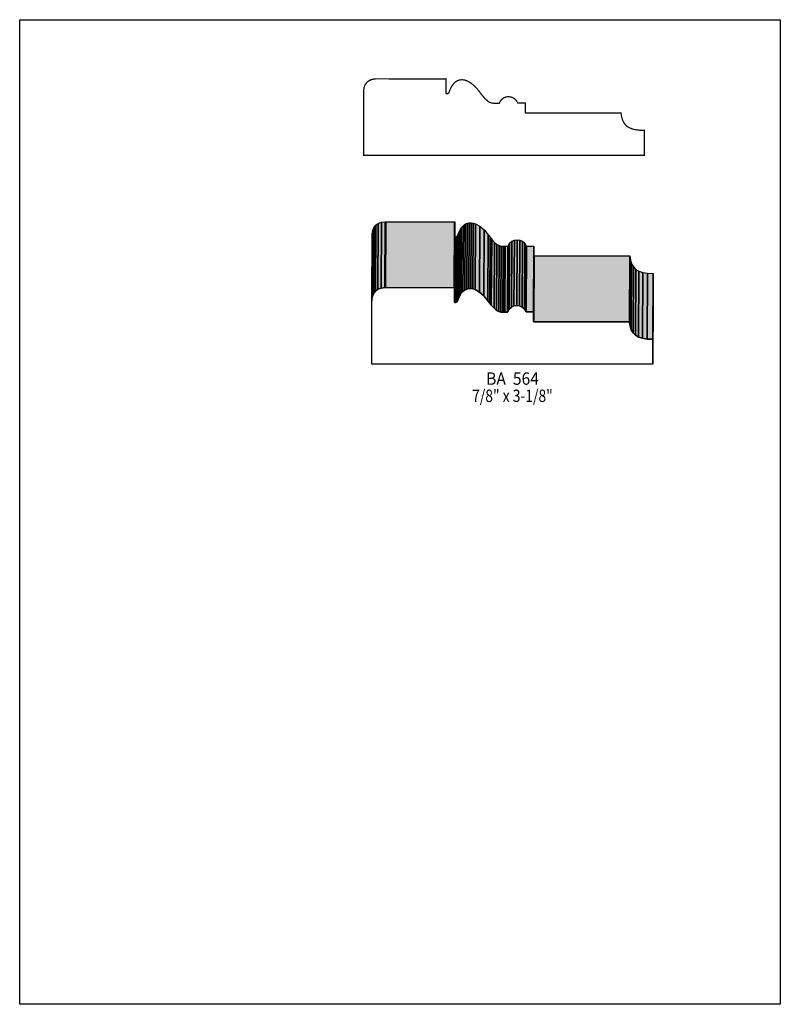
# Model space of a CAD drawing. Extents: x 0 to 8.5, y -6 to 5.
import ezdxf
from ezdxf.enums import TextEntityAlignment as Align

# ---------------------------------------------------------------- set-up
doc = ezdxf.new("R2010")
doc.units = 0
doc.header["$LTSCALE"] = 0.044
doc.layers.get('0').update_dxf_attribs({"linetype": 'CONTINUOUS'})
doc.layers.add('FOREGROUND', color=7, linetype='CONTINUOUS')
doc.styles.add('SN0', font='ROMAND', dxfattribs={"width": 0.00044})

msp = doc.modelspace()

# ---------------------------------------------------------------- linework, layer by layer
at = {"linetype": 'CONTINUOUS', "const_width": 0.01408}
msp.add_lwpolyline([(4.7806, 4.13996), (4.77004, 4.13996), (4.76388, 4.14612), (4.76388, 4.30628), (4.76168, 4.30452), (3.9798, 4.30584), (3.95604, 4.30364), (3.92568, 4.29572), (3.90148, 4.28384), (3.88212, 4.26888), (3.86408, 4.24512), (3.85748, 4.2328), (3.84868, 4.20728), (3.84428, 4.18308), (3.84296, 4.15448), (3.84296, 3.45004), (6.9806, 3.45004), (6.9806, 3.72944), (6.93352, 3.73076), (6.8794, 3.7378), (6.8442, 3.7466), (6.81428, 3.75892), (6.78876, 3.7752), (6.77424, 3.78752), (6.76148, 3.80204), (6.75048, 3.81788), (6.74124, 3.83592), (6.73376, 3.85528), (6.7276, 3.87684), (6.7232, 3.90016), (6.72012, 3.92524), (5.65356, 3.92524), (5.64916, 3.92744), (5.64916, 4.03568), (5.566, 4.03568), (5.55192, 4.06076), (5.53564, 4.07924), (5.52288, 4.08892), (5.5088, 4.0964), (5.49384, 4.10168), (5.478, 4.1052), (5.46216, 4.10608), (5.44632, 4.1052), (5.43092, 4.10212), (5.40892, 4.09332), (5.38912, 4.07924), (5.37328, 4.05988), (5.36492, 4.04448), (5.36184, 4.03568), (5.35788, 4.03348), (5.29364, 4.03348), (5.2712, 4.03656), (5.24832, 4.04536), (5.22984, 4.05768), (5.20168, 4.08276), (5.16824, 4.12148), (5.11632, 4.18924), (5.08156, 4.22664), (5.04548, 4.25656), (5.02084, 4.2724), (4.99664, 4.28428), (4.972, 4.2922), (4.94824, 4.29572), (4.92492, 4.29484), (4.90248, 4.28956), (4.89148, 4.28516), (4.8708, 4.2724), (4.851, 4.25436), (4.83296, 4.23104), (4.81624, 4.202), (4.80172, 4.16724), (4.79512, 4.14788), (4.7806, 4.13996)], dxfattribs=at)
at = {"linetype": 'CONTINUOUS'}
for points in [[(3.94592, 1.88672), (3.94988, 2.6224), (3.96132, 2.64748), (3.95736, 1.91224), (3.94592, 1.88672)], [(3.95736, 1.91224), (3.96132, 2.64748), (3.97936, 2.67124), (3.9754, 1.93556), (3.95736, 1.91224)], [(3.9754, 1.93556), (3.97936, 2.67124), (4.0062, 2.6906), (4.00224, 1.95536), (3.9754, 1.93556)], [(4.00224, 1.95536), (4.0062, 2.6906), (4.04272, 2.7038), (4.03832, 1.96856), (4.00224, 1.95536)], [(4.03832, 1.96856), (4.04272, 2.7038), (4.0898, 2.70864), (4.08584, 1.9734), (4.03832, 1.96856)], [(4.08012, 1.9734), (4.08408, 2.70864), (4.85892, 2.70688), (4.85496, 1.9712), (4.08012, 1.9734)], [(4.0898, 2.70864), (4.09024, 2.70864), (4.08628, 1.9734), (4.08584, 1.9734), (4.0898, 2.70864)], [(4.85496, 1.9712), (4.85892, 2.70688), (4.86112, 2.70864), (4.85716, 1.9734), (4.85496, 1.9712)], [(4.85716, 1.9734), (4.86112, 2.70864), (4.86112, 2.54848), (4.85716, 1.8128), (4.85716, 1.9734)], [(4.91744, 1.88408), (4.9214, 2.61976), (4.939, 2.64572), (4.93504, 1.91048), (4.91744, 1.88408)], [(4.93504, 1.91048), (4.939, 2.64572), (4.95792, 2.6664), (4.95396, 1.93072), (4.93504, 1.91048)], [(4.95396, 1.93072), (4.95792, 2.6664), (4.97816, 2.6818), (4.9742, 1.94612), (4.95396, 1.93072)], [(4.9742, 1.94612), (4.97816, 2.6818), (4.99972, 2.69192), (4.99576, 1.95624), (4.9742, 1.94612)], [(4.99576, 1.95624), (4.99972, 2.69192), (5.02216, 2.6972), (5.0182, 1.96196), (4.99576, 1.95624)], [(5.0182, 1.96196), (5.02216, 2.6972), (5.04548, 2.69808), (5.04152, 1.9624), (5.0182, 1.96196)], [(5.04152, 1.9624), (5.04548, 2.69808), (5.06924, 2.69456), (5.06528, 1.95888), (5.04152, 1.9624)], [(5.06528, 1.95888), (5.06924, 2.69456), (5.09388, 2.68664), (5.08948, 1.95096), (5.06528, 1.95888)], [(5.08948, 1.95096), (5.09388, 2.68664), (5.14272, 2.65892), (5.13876, 1.92368), (5.08948, 1.95096)], [(5.13876, 1.92368), (5.14272, 2.65892), (5.19068, 2.61756), (5.18672, 1.88188), (5.13876, 1.92368)], [(3.93624, 1.82116), (3.9402, 2.55684), (3.94064, 2.57488), (3.93668, 1.8392), (3.93624, 1.82116)], [(3.93668, 1.8392), (3.94064, 2.57488), (3.94328, 2.59732), (3.93932, 1.86164), (3.93668, 1.8392)], [(3.93932, 1.86164), (3.94328, 2.59732), (3.94988, 2.6224), (3.94592, 1.88672), (3.93932, 1.86164)], [(4.85716, 1.8128), (4.86112, 2.54848), (4.86728, 2.54232), (4.86332, 1.80664), (4.85716, 1.8128)], [(4.86332, 1.80664), (4.86728, 2.54232), (4.87784, 2.54232), (4.87388, 1.80664), (4.86332, 1.80664)], [(4.87388, 1.80664), (4.87784, 2.54232), (4.89236, 2.55024), (4.8884, 1.815), (4.87388, 1.80664)], [(4.8884, 1.815), (4.89236, 2.55024), (4.906, 2.58808), (4.90204, 1.8524), (4.8884, 1.815)], [(4.90204, 1.8524), (4.906, 2.58808), (4.9214, 2.61976), (4.91744, 1.88408), (4.90204, 1.8524)], [(5.18672, 1.88188), (5.19068, 2.61756), (5.236, 2.563), (5.23204, 1.82732), (5.18672, 1.88188)], [(5.23204, 1.82732), (5.236, 2.563), (5.25624, 2.53572), (5.25228, 1.80048), (5.23204, 1.82732)], [(5.25228, 1.80048), (5.25624, 2.53572), (5.27472, 2.51284), (5.27032, 1.77716), (5.25228, 1.80048)], [(5.27032, 1.77716), (5.27472, 2.51284), (5.3064, 2.47764), (5.30244, 1.7424), (5.27032, 1.77716)], [(5.30244, 1.7424), (5.3064, 2.47764), (5.33324, 2.4552), (5.32928, 1.71952), (5.30244, 1.7424)], [(5.32928, 1.71952), (5.33324, 2.4552), (5.35744, 2.44244), (5.35304, 1.70676), (5.32928, 1.71952)], [(5.35304, 1.70676), (5.35744, 2.44244), (5.37944, 2.43672), (5.37548, 1.70104), (5.35304, 1.70676)], [(5.37548, 1.70104), (5.37944, 2.43672), (5.40232, 2.4354), (5.39836, 1.70016), (5.37548, 1.70104)], [(5.39836, 1.70016), (5.40232, 2.4354), (5.40804, 2.4354), (5.40408, 1.70016), (5.39836, 1.70016)], [(5.40408, 1.70016), (5.40804, 2.4354), (5.42696, 2.43628), (5.42256, 1.7006), (5.40408, 1.70016)], [(5.42256, 1.7006), (5.42696, 2.43628), (5.45468, 2.43584), (5.45072, 1.7006), (5.42256, 1.7006)], [(5.45072, 1.7006), (5.45468, 2.43584), (5.45908, 2.43804), (5.45512, 1.70236), (5.45072, 1.7006)], [(5.45512, 1.70236), (5.45908, 2.43804), (5.47536, 2.46928), (5.4714, 1.7336), (5.45512, 1.70236)], [(5.4714, 1.7336), (5.47536, 2.46928), (5.49912, 2.49128), (5.49516, 1.7556), (5.4714, 1.7336)], [(5.49516, 1.7556), (5.49912, 2.49128), (5.52816, 2.50448), (5.52376, 1.7688), (5.49516, 1.7556)], [(5.52376, 1.7688), (5.52816, 2.50448), (5.5594, 2.50844), (5.55544, 1.7732), (5.52376, 1.7688)], [(5.55544, 1.7732), (5.5594, 2.50844), (5.59064, 2.50404), (5.58668, 1.76836), (5.55544, 1.7732)], [(5.58668, 1.76836), (5.59064, 2.50404), (5.62012, 2.49084), (5.61572, 1.7556), (5.58668, 1.76836)], [(5.61572, 1.7556), (5.62012, 2.49084), (5.64432, 2.46972), (5.64036, 1.73404), (5.61572, 1.7556)], [(5.64036, 1.73404), (5.64432, 2.46972), (5.66104, 2.44024), (5.65708, 1.70456), (5.64036, 1.73404)], [(5.65708, 1.70456), (5.66104, 2.44024), (5.66324, 2.43804), (5.65928, 1.70236), (5.65708, 1.70456)], [(5.65928, 1.70236), (5.66324, 2.43804), (5.7464, 2.43804), (5.74244, 1.70236), (5.65928, 1.70236)], [(5.74244, 1.70236), (5.7464, 2.43804), (5.7464, 2.3298), (5.74244, 1.59412), (5.74244, 1.70236)], [(5.74244, 1.59412), (5.7464, 2.3298), (5.7508, 2.3276), (5.74684, 1.59192), (5.74244, 1.59412)], [(5.74684, 1.59192), (5.7508, 2.3276), (6.81736, 2.3276), (6.8134, 1.59192), (5.74684, 1.59192)], [(6.8134, 1.59192), (6.81736, 2.3276), (6.82484, 2.2792), (6.82088, 1.54352), (6.8134, 1.59192)], [(6.82088, 1.54352), (6.82484, 2.2792), (6.83848, 2.23828), (6.83452, 1.5026), (6.82088, 1.54352)], [(6.83452, 1.5026), (6.83848, 2.23828), (6.85872, 2.2044), (6.85432, 1.46872), (6.83452, 1.5026)], [(6.85432, 1.46872), (6.85872, 2.2044), (6.886, 2.17712), (6.88204, 1.44188), (6.85432, 1.46872)], [(6.88204, 1.44188), (6.886, 2.17712), (6.92076, 2.15688), (6.9168, 1.42164), (6.88204, 1.44188)], [(6.9168, 1.42164), (6.92076, 2.15688), (6.96432, 2.1428), (6.95992, 1.40712), (6.9168, 1.42164)], [(6.95992, 1.40712), (6.96432, 2.1428), (7.01624, 2.13444), (7.01228, 1.39876), (6.95992, 1.40712)], [(7.01228, 1.39876), (7.01624, 2.13444), (7.07784, 2.1318), (7.07388, 1.39612), (7.01228, 1.39876)], [(7.07388, 1.39612), (7.07784, 2.1318), (7.07784, 1.8524), (7.07388, 1.11716), (7.07388, 1.39612)], [(4.8884, 1.815), (4.90204, 1.8524), (4.91744, 1.88408), (4.93504, 1.91048), (4.95396, 1.93072), (4.9742, 1.94612), (4.99576, 1.95624), (5.0182, 1.96196), (5.04152, 1.9624), (5.06528, 1.95888), (5.08948, 1.95096), (5.13876, 1.92368), (5.18672, 1.88188), (5.23204, 1.82732), (5.27032, 1.77716), (5.30244, 1.7424), (5.32928, 1.71952), (5.35304, 1.70676), (5.37548, 1.70104), (5.42256, 1.7006), (5.45072, 1.7006), (5.45512, 1.70236), (5.4714, 1.7336), (5.49516, 1.7556), (5.52376, 1.7688), (5.55544, 1.7732), (5.58668, 1.76836), (5.61572, 1.7556), (5.64036, 1.73404), (5.65928, 1.70236), (5.74244, 1.70236), (5.74244, 1.59412), (5.74684, 1.59192), (6.8134, 1.59192), (6.82088, 1.54352), (6.83452, 1.5026), (6.85432, 1.46872), (6.88204, 1.44188), (6.9168, 1.42164), (6.95992, 1.40712), (7.01228, 1.39876), (7.07388, 1.39612), (7.07388, 1.11716), (3.93624, 1.11716), (3.93668, 1.8392), (3.93932, 1.86164), (3.94592, 1.88672), (3.95736, 1.91224), (3.9754, 1.93556), (4.00224, 1.95536), (4.03832, 1.96856), (4.08628, 1.9734), (4.08012, 1.9734), (4.85496, 1.9712), (4.85716, 1.9734), (4.85716, 1.8128), (4.86332, 1.80664), (4.87388, 1.80664), (4.8884, 1.815)]]:
    msp.add_lwpolyline(points, dxfattribs=at)
at = {"color": 15}
for points in [[(3.94592, 1.88672), (3.94988, 2.6224), (3.95736, 1.91224), (3.96132, 2.64748)], [(3.95736, 1.91224), (3.96132, 2.64748), (3.9754, 1.93556), (3.97936, 2.67124)], [(3.9754, 1.93556), (3.97936, 2.67124), (4.00224, 1.95536), (4.0062, 2.6906)], [(4.00224, 1.95536), (4.0062, 2.6906), (4.03832, 1.96856), (4.04272, 2.7038)], [(4.03832, 1.96856), (4.04272, 2.7038), (4.08584, 1.9734), (4.0898, 2.70864)], [(4.08012, 1.9734), (4.08408, 2.70864), (4.85496, 1.9712), (4.85892, 2.70688)], [(4.0898, 2.70864), (4.09024, 2.70864), (4.08584, 1.9734), (4.08628, 1.9734)], [(4.85496, 1.9712), (4.85892, 2.70688), (4.85716, 1.9734), (4.86112, 2.70864)], [(4.85716, 1.9734), (4.86112, 2.70864), (4.85716, 1.8128), (4.86112, 2.54848)], [(4.91744, 1.88408), (4.9214, 2.61976), (4.93504, 1.91048), (4.939, 2.64572)], [(4.93504, 1.91048), (4.939, 2.64572), (4.95396, 1.93072), (4.95792, 2.6664)], [(4.95396, 1.93072), (4.95792, 2.6664), (4.9742, 1.94612), (4.97816, 2.6818)], [(4.9742, 1.94612), (4.97816, 2.6818), (4.99576, 1.95624), (4.99972, 2.69192)], [(4.99576, 1.95624), (4.99972, 2.69192), (5.0182, 1.96196), (5.02216, 2.6972)], [(5.0182, 1.96196), (5.02216, 2.6972), (5.04152, 1.9624), (5.04548, 2.69808)], [(5.04152, 1.9624), (5.04548, 2.69808), (5.06528, 1.95888), (5.06924, 2.69456)], [(5.06528, 1.95888), (5.06924, 2.69456), (5.08948, 1.95096), (5.09388, 2.68664)], [(5.08948, 1.95096), (5.09388, 2.68664), (5.13876, 1.92368), (5.14272, 2.65892)], [(5.13876, 1.92368), (5.14272, 2.65892), (5.18672, 1.88188), (5.19068, 2.61756)], [(3.93624, 1.82116), (3.9402, 2.55684), (3.93668, 1.8392), (3.94064, 2.57488)], [(3.93668, 1.8392), (3.94064, 2.57488), (3.93932, 1.86164), (3.94328, 2.59732)], [(3.93932, 1.86164), (3.94328, 2.59732), (3.94592, 1.88672), (3.94988, 2.6224)], [(4.85716, 1.8128), (4.86112, 2.54848), (4.86332, 1.80664), (4.86728, 2.54232)], [(4.86332, 1.80664), (4.86728, 2.54232), (4.87388, 1.80664), (4.87784, 2.54232)], [(4.87388, 1.80664), (4.87784, 2.54232), (4.8884, 1.815), (4.89236, 2.55024)], [(4.8884, 1.815), (4.89236, 2.55024), (4.90204, 1.8524), (4.906, 2.58808)], [(4.90204, 1.8524), (4.906, 2.58808), (4.91744, 1.88408), (4.9214, 2.61976)], [(5.18672, 1.88188), (5.19068, 2.61756), (5.23204, 1.82732), (5.236, 2.563)], [(5.23204, 1.82732), (5.236, 2.563), (5.25228, 1.80048), (5.25624, 2.53572)], [(5.25228, 1.80048), (5.25624, 2.53572), (5.27032, 1.77716), (5.27472, 2.51284)], [(5.27032, 1.77716), (5.27472, 2.51284), (5.30244, 1.7424), (5.3064, 2.47764)], [(5.30244, 1.7424), (5.3064, 2.47764), (5.32928, 1.71952), (5.33324, 2.4552)], [(5.32928, 1.71952), (5.33324, 2.4552), (5.35304, 1.70676), (5.35744, 2.44244)], [(5.35304, 1.70676), (5.35744, 2.44244), (5.37548, 1.70104), (5.37944, 2.43672)], [(5.37548, 1.70104), (5.37944, 2.43672), (5.39836, 1.70016), (5.40232, 2.4354)], [(5.39836, 1.70016), (5.40232, 2.4354), (5.40408, 1.70016), (5.40804, 2.4354)], [(5.40408, 1.70016), (5.40804, 2.4354), (5.42256, 1.7006), (5.42696, 2.43628)], [(5.42256, 1.7006), (5.42696, 2.43628), (5.45072, 1.7006), (5.45468, 2.43584)], [(5.45072, 1.7006), (5.45468, 2.43584), (5.45512, 1.70236), (5.45908, 2.43804)], [(5.45512, 1.70236), (5.45908, 2.43804), (5.4714, 1.7336), (5.47536, 2.46928)], [(5.4714, 1.7336), (5.47536, 2.46928), (5.49516, 1.7556), (5.49912, 2.49128)], [(5.49516, 1.7556), (5.49912, 2.49128), (5.52376, 1.7688), (5.52816, 2.50448)], [(5.52376, 1.7688), (5.52816, 2.50448), (5.55544, 1.7732), (5.5594, 2.50844)], [(5.55544, 1.7732), (5.5594, 2.50844), (5.58668, 1.76836), (5.59064, 2.50404)], [(5.58668, 1.76836), (5.59064, 2.50404), (5.61572, 1.7556), (5.62012, 2.49084)], [(5.61572, 1.7556), (5.62012, 2.49084), (5.64036, 1.73404), (5.64432, 2.46972)], [(5.64036, 1.73404), (5.64432, 2.46972), (5.65708, 1.70456), (5.66104, 2.44024)], [(5.65708, 1.70456), (5.66104, 2.44024), (5.65928, 1.70236), (5.66324, 2.43804)], [(5.65928, 1.70236), (5.66324, 2.43804), (5.74244, 1.70236), (5.7464, 2.43804)], [(5.74244, 1.70236), (5.7464, 2.43804), (5.74244, 1.59412), (5.7464, 2.3298)], [(5.74244, 1.59412), (5.7464, 2.3298), (5.74684, 1.59192), (5.7508, 2.3276)], [(5.74684, 1.59192), (5.7508, 2.3276), (6.8134, 1.59192), (6.81736, 2.3276)], [(6.8134, 1.59192), (6.81736, 2.3276), (6.82088, 1.54352), (6.82484, 2.2792)], [(6.82088, 1.54352), (6.82484, 2.2792), (6.83452, 1.5026), (6.83848, 2.23828)], [(6.83452, 1.5026), (6.83848, 2.23828), (6.85432, 1.46872), (6.85872, 2.2044)], [(6.85432, 1.46872), (6.85872, 2.2044), (6.88204, 1.44188), (6.886, 2.17712)], [(6.88204, 1.44188), (6.886, 2.17712), (6.9168, 1.42164), (6.92076, 2.15688)], [(6.9168, 1.42164), (6.92076, 2.15688), (6.95992, 1.40712), (6.96432, 2.1428)], [(6.95992, 1.40712), (6.96432, 2.1428), (7.01228, 1.39876), (7.01624, 2.13444)], [(7.01228, 1.39876), (7.01624, 2.13444), (7.07388, 1.39612), (7.07784, 2.1318)], [(7.07388, 1.39612), (7.07784, 2.1318), (7.07388, 1.11716), (7.07784, 1.8524)]]:
    msp.add_solid(points, dxfattribs=at)
at = {"layer": 'FOREGROUND', "linetype": 'CONTINUOUS'}
msp.add_lwpolyline([(0, 4.96672), (8.49992, 4.96672), (8.49992, -6.03328), (0, -6.03328), (0, 4.96672)], dxfattribs=at)
msp.add_lwpolyline([(0, 4.96672), (8.49992, 4.96672), (8.49992, -6.03328), (0, -6.03328), (0, 4.96672)], dxfattribs=at)

# ---------------------------------------------------------------- texts
at = {"style": 'SN0'}
for s, p, p2 in [('BA  564', (5.21224, 0.88792), (5.8025, 0.88792)), ('7/8" x 3-1/8"', (5.05604, 0.69608), (5.95718, 0.69608))]:
    msp.add_text(s, height=0.138127, dxfattribs=at).set_placement(p, p2, align=Align.FIT)

doc.saveas('drawing.dxf')
